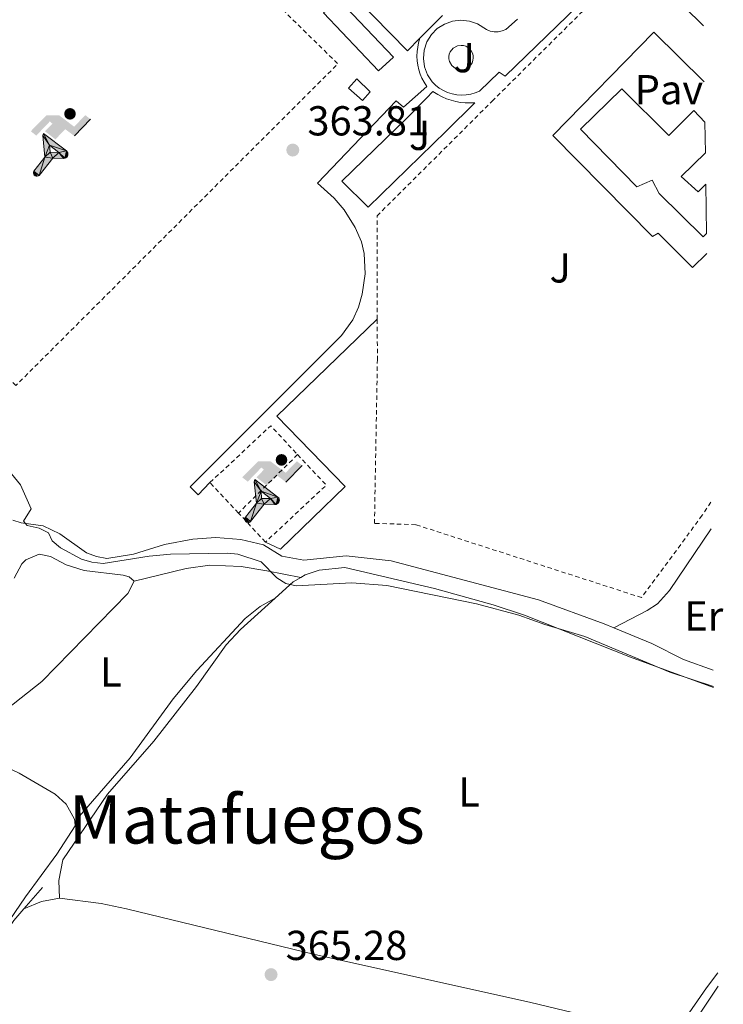
# Model space of a CAD drawing. Units: metres. Extents: x 605247 to 608737, y 4648254 to 4650619.
# Drawn here: x 608546 to 608714, y 4649603 to 4649839 of the extents above; entities that cross this region are included whole.
import ezdxf
from ezdxf.enums import TextEntityAlignment as Align

# ---------------------------------------------------------------- set-up
doc = ezdxf.new("R2010")
doc.units = ezdxf.units.M
doc.header["$MEASUREMENT"] = 0
doc.linetypes.add('DGN Style 2', pattern=[1.7399219301090239, 1.043953158065414, -0.6959687720436097])
for name, color, linetype, lineweight in [('Acequia sin especificar', 4, 'Continuous', 0), ('Caseta-cabaña', 1, 'Continuous', 0), ('Cota de punto acotado terreno', 7, 'Continuous', 0), ('Curva de nivel intermedia', 30, 'Continuous', 0), ('Estanque', 4, 'Continuous', 0), ('Etiqueta de uso rústico', 92, 'Continuous', 0), ('Instalación deportiva', 7, 'Continuous', 0), ('Línea  de muro-pared o tapia', 1, 'Continuous', 13), ('Línea de bordillo', 7, 'Continuous', 13), ('Línea de cambio de uso (parcela vista)', 92, 'Continuous', 0), ('Línea de muro de contención', 1, 'Continuous', 13), ('Línea de pavimento', 1, 'Continuous', 0), ('Pavimento', 7, 'Continuous', 0), ('Piscina', 1, 'Continuous', 0), ('Punto acotado terreno (símbolo)', 7, 'Continuous', 0), ('Tela metálica o alambrada', 7, 'DGN Style 2', 0), ('Texto de Área (paraje) menor', 7, 'Continuous', 0), ('Valla', 7, 'DGN Style 2', 0), ('Zona ajardinada', 92, 'Continuous', 0)]:
    doc.layers.add(name, color=color, linetype=linetype, lineweight=lineweight)
doc.styles.add('Style-Arial', font='arial.ttf')

# ---------------------------------------------------------------- blocks, each defined once
blk = doc.blocks.new('5PATER')
at = {"layer": 'Estanque', "linetype": 'Continuous', "lineweight": 0}
h = blk.add_hatch(color=51, dxfattribs=at)
edge = h.paths.add_edge_path()
edge.add_ellipse((0, 0), major_axis=(-0.1095731443231308, -0.1110710700762829), ratio=0.9994222409660317, start_angle=0, end_angle=360)
blk = doc.blocks.new('5IDEP')
at = {"layer": 'Instalación deportiva', "linetype": 'Continuous', "lineweight": 0, "extrusion": (0, 0, -1)}
blk.add_hatch(color=9, dxfattribs=at).paths.add_polyline_path([(0.05350000000000001, -0.0599), (-0.1825, 0.185), (-0.4003, 0.0217), (-0.7904, 0.421), (-0.6633, 0.5209), (-0.3957, 0.2441), (-0.0373, 0.5163), (0.2668, 0.5163), (0.6435000000000001, 0.1352), (0.5118, 0.0308), (0.1851, 0.3711), (0.1261, 0.3167), (0.303, 0.1352)])
at = {"layer": 'Instalación deportiva', "linetype": 'Continuous', "lineweight": 0}
h = blk.add_hatch(color=9, dxfattribs=at)
edge = h.paths.add_edge_path()
edge.add_arc((0.2963934144973755, 0.5525030456542969), 0.1391416391705219, 0, 360)
at = {"layer": 'Instalación deportiva', "linetype": 'Continuous', "lineweight": 0, "extrusion": (0.0002766427253148935, -0.0002347425745489742, 0.9999999341823611)}
blk.add_hatch(color=9, dxfattribs=at).paths.add_polyline_path([(-0.4861999260667179, -0.944300052504867), (-0.5139999250029341, -0.9436000543294807), (-0.5388999240501208, -0.934500056197206), (-0.5584999233001149, -0.9189000578998384), (-0.5733999227299574, -0.8967000594790969), (-0.5805999224544451, -0.8700000606823032), (-0.5783999225386294, -0.8427000612916062), (-0.5662999783301899, -0.8177000142461223), (-0.3029999884055227, -0.4865000062727009), (-0.3574999863200475, 0.03079997593540893), (-0.3393999870126549, 0.08069997573597308), (-0.3391999316917614, 0.08059992880320313), (-0.1939999372479267, -0.1961000541438848), (-0.1941999925688202, -0.1961000072083597), (-0.1804999930930589, -0.3685000015687125), (-0.1804999377645124, -0.3686000485144705), (-0.116999940194378, -0.5092000405169748), (-0.1171999955152715, -0.5091999935814496), (-0.443799983017726, -0.9221000034145604), (-0.443699927693006, -0.9221000503565796), (-0.4600999270654501, -0.9361000510358642)])
at = {"layer": 'Instalación deportiva', "linetype": 'Continuous', "lineweight": 0, "extrusion": (0.0007972181629654194, 0.0003002913643175388, 0.9999996371340828)}
blk.add_hatch(color=9, dxfattribs=at).paths.add_polyline_path([(0.1371001158762103, -0.5182999493943495), (0.1369999564643484, -0.5182000094331723), (-0.1171999627563623, -0.5091999489840537), (-0.1169998033762782, -0.5091998889736795), (-0.1804997831973448, -0.3685998801112189), (-0.1804999426409846, -0.3684999401739814), (0.03269998960864374, -0.3729999910106861), (-0.1941999382874194, -0.1960999446673092), (-0.1939997789073353, -0.196099884656935), (-0.3391541228806592, 0.08051322123485394), (-0.3393998921459843, 0.08070007761303571), (-0.3391997327659002, 0.08060013762791868), (-0.3391541228806592, 0.08051322123485394), (0.2095999333936308, -0.336700034996821), (0.2097000928054927, -0.3367999749579983), (0.2289000867041459, -0.354899978738352), (0.2418000826048036, -0.3802999806813616), (0.2470000809523555, -0.4084999806547636), (0.2443000818103574, -0.4363999787504497), (0.2347000848610308, -0.4612999753295539), (0.21840009004082, -0.483799970412903), (0.1956000972861693, -0.5014999641565867), (0.1690001057390768, -0.5118999573196972)])
at = {"layer": 'Instalación deportiva', "color": 9, "linetype": 'Continuous', "lineweight": 0, "flags": 128}
blk.add_lwpolyline([(0.7904, 0.421), (0.4003, 0.0217), (0.7904, 0.421)], close=True, dxfattribs=at)
at = {"layer": 'Instalación deportiva', "color": 9, "linetype": 'Continuous', "lineweight": 0}
mesh = blk.add_polyface(dxfattribs=at)
corners = [(-0.117, -0.5092, -0.0002), (-0.1805, -0.3686000000000001, -0.0002), (-0.1805, -0.3685), (-0.1942, -0.1961000000000001), (-0.194, -0.1961000000000001, -0.0002), (-0.3392, 0.08059999999999991, -0.0002), (-0.3394, 0.08069999999999991), (-0.3575, 0.03079999999999991), (-0.303, -0.4865), (-0.5663, -0.8177000000000001), (-0.5663, -0.8177000000000002, -0.0002000000000000001), (-0.5784000000000001, -0.8427, -0.0001999999999999999), (-0.5806000000000001, -0.87, -0.0002), (-0.5734, -0.8967, -0.0002000000000000001), (-0.5585, -0.9189, -0.0002000000000000001), (-0.5389000000000002, -0.9345, -0.0002), (-0.514, -0.9436, -0.0002), (-0.4862, -0.9443, -0.0002), (-0.4601, -0.9361, -0.0002), (-0.4437, -0.9221, -0.0002), (-0.4438000000000002, -0.9221), (-0.1172, -0.5092)]
mesh.append_faces([[corners[k] for k in face] for face in [(10, 8, 9), (7, 5, 6), (12, 10, 11), (1, 21, 0), (20, 18, 19)]], dxfattribs={"vtx0": -1, "color": 9})
mesh.append_faces([[corners[k] for k in face] for face in [(8, 3, 7), (5, 7, 4)]], dxfattribs={"vtx0": -1, "vtx1": -1, "color": 9})
mesh.append_faces([[corners[k] for k in face] for face in [(20, 10, 17), (10, 20, 8), (8, 21, 1)]], dxfattribs={"vtx0": -1, "vtx1": -1, "vtx2": -1, "color": 9})
mesh.append_faces([[corners[k] for k in face] for face in [(20, 17, 18), (8, 20, 21), (8, 1, 2), (8, 2, 3), (7, 3, 4), (10, 12, 13), (10, 13, 14), (10, 14, 15), (10, 15, 16), (10, 16, 17)]], dxfattribs={"vtx0": -1, "vtx2": -1, "color": 9})
mesh = blk.add_polyface(dxfattribs=at)
corners = [(0.1371, -0.5183, -0.0002), (0.169, -0.5119, -0.0002), (0.1956, -0.5015000000000002, -0.0002), (0.2184, -0.4838, -0.0002), (0.2347, -0.4613, -0.0002), (0.2443, -0.4364, -0.0002), (0.2470000000000001, -0.4085, -0.0002), (0.2418, -0.3802999999999999, -0.0002), (0.2289, -0.3548999999999999, -0.0002), (0.2097, -0.3367999999999999, -0.0002), (0.2096, -0.3366999999999999), (-0.3394000000000002, 0.08070000000000019), (-0.3392000000000002, 0.08060000000000009, -0.0002), (-0.1940000000000001, -0.1960999999999999, -0.0002), (-0.1942000000000002, -0.1960999999999999), (0.03269999999999996, -0.3729999999999999), (-0.1805000000000001, -0.3684999999999999), (-0.1805, -0.3685999999999999, -0.0002), (-0.117, -0.5092, -0.0002), (-0.1172000000000001, -0.5092), (0.137, -0.5181999999999999), (-0.3391547561802919, 0.08051354322341323)]
mesh.append_faces([[corners[k] for k in face] for face in [(21, 12, 11)]], dxfattribs={"color": 9})
mesh.append_faces([[corners[k] for k in face] for face in [(17, 15, 16), (20, 18, 19), (3, 1, 2), (1, 20, 0), (15, 13, 14), (13, 10, 21)]], dxfattribs={"vtx0": -1, "color": 9})
mesh.append_faces([[corners[k] for k in face] for face in [(18, 15, 17), (8, 1, 7), (7, 1, 6), (5, 1, 4), (4, 1, 3), (10, 1, 9)]], dxfattribs={"vtx0": -1, "vtx1": -1, "color": 9})
mesh.append_faces([[corners[k] for k in face] for face in [(15, 18, 20), (15, 20, 1), (15, 1, 10), (13, 15, 10)]], dxfattribs={"vtx0": -1, "vtx1": -1, "vtx2": -1, "color": 9})
mesh.append_faces([[corners[k] for k in face] for face in [(1, 8, 9), (1, 5, 6)]], dxfattribs={"vtx0": -1, "vtx2": -1, "color": 9})

msp = doc.modelspace()

# ---------------------------------------------------------------- linework, layer by layer
at = {"layer": 'Acequia sin especificar', "color": 4, "linetype": 'Continuous', "lineweight": 0, "extrusion": (0.04037128464832445, 0.04652654776574509, 0.9981009166055536), "elevation": 241264.2675203299, "flags": 128}
msp.add_lwpolyline([(2587626.419343005, -3903246.557880657), (2587626.419343005, -3903253.376062232)], dxfattribs=at)
at = {"layer": 'Acequia sin especificar', "color": 4, "linetype": 'Continuous', "lineweight": 0}
for points in [[(608544.2599999999, 4649719.210000001, 365.1600000000035), (608546.2599999999, 4649718.58, 365), (608551.5800000001, 4649717.890000001, 364.8099999999977), (608555.5199999996, 4649715.949999999, 364.8099999999977), (608561.9600000001, 4649711.4, 364.6900000000023), (608564.29, 4649710.52, 364.6100000000006), (608566.8300000001, 4649710.01, 364.3800000000047), (608573.2000000002, 4649711.07, 364.1100000000006), (608580.5999999996, 4649713.390000001, 363.8699999999953), (608587.4299999997, 4649714.640000001, 363.679999999993), (608592.9400000004, 4649715.060000001, 363.5200000000041), (608598.9199999999, 4649714.57, 363.4799999999959), (608604.3700000001, 4649713.300000001, 363.4499999999971), (608608.7100000001, 4649710.619999999, 363.4100000000035), (608614.0199999996, 4649709.65, 363.2899999999936), (608624.1399999997, 4649710.65, 363.0899999999965), (608634.9400000004, 4649709.470000001, 363.0899999999965), (608670.2199999997, 4649700.130000001, 362.6699999999983), (608685.9699999997, 4649694.439999999, 362.4700000000012), (608688.29, 4649693.480000001, 362.4499999999971)], [(608688.29, 4649693.480000001, 362.4499999999971), (608696.2699999996, 4649697.560000001, 362.25), (608698.7599999999, 4649699.189999999, 362.25), (608701.6100000005, 4649702.369999999, 362.25), (608711.5700000003, 4649717.17, 362.25)], [(608688.29, 4649693.480000001, 362.4499999999971), (608697.3799999999, 4649689.710000001, 362.3500000000058), (608704.9800000006, 4649685.869999999, 362.320000000007), (608712.0800000001, 4649683.300000001, 362.320000000007)], [(608517.4100000003, 4649581.49, 366.7400000000052), (608524.6900000004, 4649588.630000001, 366.5299999999988), (608527.79, 4649592.51, 366.4400000000023), (608534.9100000003, 4649605.789999999, 366.3000000000029), (608541.7000000002, 4649619.26, 366.4499999999971), (608544.5099999999, 4649623.359999999, 366.3099999999977), (608546.9100000003, 4649626.130000001, 366.0899999999965)]]:
    msp.add_polyline3d(points, dxfattribs=at)
at = {"layer": 'Caseta-cabaña', "color": 1, "linetype": 'Continuous', "lineweight": 0, "elevation": 362.1199999999954, "flags": 128}
for points in [[(608635.4699999997, 4649830.100000001), (608631.9100000003, 4649826.779999999), (608618.7300000006, 4649840.680000001), (608622.4800000006, 4649843.859999999), (608635.4699999997, 4649830.100000001)], [(608629.8899999997, 4649821.77), (608628.0499999998, 4649819.710000001), (608624.7100000001, 4649822.67), (608626.6600000003, 4649824.890000001), (608629.8899999997, 4649821.77)]]:
    msp.add_lwpolyline(points, close=True, dxfattribs=at)
for points in [[(608631.9100000003, 4649826.779999999), (608618.7300000006, 4649840.680000001), (608622.4800000006, 4649843.859999999), (608635.4699999997, 4649830.100000001), (608631.9100000003, 4649826.779999999)], [(608628.0499999998, 4649819.710000001), (608624.7100000001, 4649822.67), (608626.6600000003, 4649824.890000001), (608629.8899999997, 4649821.77), (608628.0499999998, 4649819.710000001)]]:
    msp.add_lwpolyline(points, dxfattribs=at)
at = {"layer": 'Curva de nivel intermedia', "color": 30, "linetype": 'Continuous', "lineweight": 0, "elevation": 365.0000000000001, "flags": 128}
for points in [[(608712.1399999997, 4649679.390000001), (608701.6400000011, 4649682.82), (608681.3500000001, 4649691.350000001), (608671.7700000001, 4649694.24), (608665.5300000017, 4649696.489999999), (608655.3400000016, 4649699.23), (608633.9100000006, 4649703.609999998), (608625.5100000009, 4649704.23), (608612.130000001, 4649703.489999999), (608609.6900000002, 4649704.039999999), (608607.5199999998, 4649705.390000001), (608603.7699999993, 4649709.210000002), (608598.1600000011, 4649711.08), (608595.6700000011, 4649711.359999999), (608582.0700000002, 4649711.050000001), (608576.9400000003, 4649710.589999998), (608565.9200000009, 4649708.880000001), (608563.2200000008, 4649709.140000001), (608560.7400000021, 4649709.859999999), (608555.6600000014, 4649712.630000002), (608553.7300000002, 4649714.259999999), (608552.8000000004, 4649716.179999999), (608550.5499999997, 4649717.27), (608547.750000001, 4649717.949999999), (608546.8200000012, 4649719.009999998), (608548.6600000008, 4649721.939999999), (608546.1500000008, 4649727.71), (608541.0400000011, 4649733.869999998)], [(608704.9500000014, 4649595.189999999), (608713.2400000016, 4649607.67)]]:
    msp.add_lwpolyline(points, dxfattribs=at)
at = {"layer": 'Línea  de muro-pared o tapia', "color": 1, "linetype": 'Continuous', "lineweight": 13, "extrusion": (0.004753817896475624, -0.004706120726794134, 0.9999776265712709), "elevation": -18625.69893586691, "flags": 128}
msp.add_lwpolyline([(608633.1839240659, 4649798.446370914), (608630.2239575131, 4649795.456337803), (608568.4718504864, 4649858.447035352)], dxfattribs=at)
at = {"layer": 'Línea  de muro-pared o tapia', "color": 1, "linetype": 'Continuous', "lineweight": 13, "elevation": 363.6199999999953, "flags": 128}
msp.add_lwpolyline([(608647.2199999997, 4649840.09), (608641.79, 4649834.609999999)], dxfattribs=at)
at = {"layer": 'Línea de bordillo', "color": 7, "linetype": 'Continuous', "lineweight": 13}
for points in [[(608665.1900000019, 4649839.210000002, 361.0899999999965), (608662.4099999992, 4649836.750000001, 361.020000000004), (608661.5100000006, 4649836.38, 360.9600000000065), (608660.5599999984, 4649836.180000001, 360.9400000000024), (608659.5799999972, 4649836.170000002, 360.9400000000024), (608658.6200000006, 4649836.350000003, 360.9799999999959), (608657.7199999975, 4649836.720000001, 361.0399999999935), (608655.5799999986, 4649838.050000002, 361.1199999999953), (608653.6499999972, 4649838.730000001, 361.1499999999942), (608651.629999999, 4649838.95, 361.1699999999984), (608649.6000000016, 4649838.720000001, 361.179999999993), (608647.6799999994, 4649838.030000002, 361.179999999993), (608645.9699999995, 4649836.930000001, 361.1699999999984), (608644.5399999989, 4649835.480000001, 361.1600000000034), (608643.4799999994, 4649833.739999998, 361.1300000000048), (608642.8400000002, 4649831.800000003, 361.1000000000059), (608642.6400000012, 4649829.770000001, 361.070000000007), (608642.9099999995, 4649827.75, 361.0299999999989), (608643.6299999993, 4649825.840000001, 360.9900000000054), (608644.7600000004, 4649824.149999999, 360.949999999997), (608645.5599999982, 4649823.36, 360.9199999999984), (608646.4499999977, 4649822.670000002, 360.8999999999941), (608647.4200000024, 4649822.090000001, 360.8699999999954), (608648.4400000017, 4649821.63, 360.8500000000059), (608649.5199999989, 4649821.29, 360.8300000000019), (608650.6200000008, 4649821.080000003, 360.8099999999976), (608651.7399999984, 4649820.989999998, 360.7899999999936), (608652.8700000016, 4649821.04, 360.7700000000041), (608653.9800000003, 4649821.210000002, 360.7599999999946), (608655.0599999977, 4649821.520000001, 360.7400000000052), (608656.1099999984, 4649821.949999999, 360.729999999996), (608660.7699999985, 4649826.520000001, 360.800000000003), (608662.2199999992, 4649825.52, 360.8800000000046), (608694.5199999998, 4649856.840000001, 360.729999999996)], [(608651.469999998, 4649827.06, 361.0599999999978), (608650.899999998, 4649827.16, 361.070000000007), (608650.3500000003, 4649827.360000002, 361.0800000000019), (608649.4299999995, 4649828.080000003, 361.0800000000019), (608648.8599999995, 4649829.090000001, 361.070000000007), (608648.73, 4649829.670000002, 361.0500000000029), (608648.73, 4649830.250000001, 361.0299999999989), (608648.8399999995, 4649830.830000003, 361.0099999999949), (608649.0599999984, 4649831.370000001, 360.9900000000054), (608649.8000000005, 4649832.27, 360.949999999997), (608650.8399999999, 4649832.810000001, 360.8999999999941), (608651.649999999, 4649832.920000002, 360.8800000000046), (608652.2300000002, 4649832.870000001, 360.8699999999954), (608652.789999999, 4649832.690000002, 360.8600000000006), (608653.3099999975, 4649832.41, 360.8500000000059), (608654.1200000012, 4649831.570000002, 360.8600000000006), (608654.3799999983, 4649831.050000002, 360.8600000000006), (608654.5399999992, 4649830.489999998, 360.8800000000046), (608654.5799999972, 4649829.9, 360.8899999999995), (608654.4999999988, 4649829.320000002, 360.9100000000035), (608654.3099999989, 4649828.77, 360.929999999993), (608654.0199999983, 4649828.260000002, 360.9600000000065), (608653.16, 4649827.480000001, 361), (608652.629999998, 4649827.230000001, 361.020000000004), (608652.0599999981, 4649827.090000001, 361.0399999999935), (608651.469999998, 4649827.06, 361.0599999999978)]]:
    msp.add_polyline3d(points, dxfattribs=at)
at = {"layer": 'Línea de cambio de uso (parcela vista)', "color": 92, "linetype": 'Continuous', "lineweight": 0, "extrusion": (-0.02631006293634867, 0.0446546939653289, 0.9986559662341924), "elevation": 191983.3726372618, "flags": 128}
msp.add_lwpolyline([(-2884698.557778263, -3692130.57280699), (-2884696.410547489, -3692130.572806989), (-2884690.808168768, -3692129.415157356)], dxfattribs=at)
at = {"layer": 'Línea de cambio de uso (parcela vista)', "color": 92, "linetype": 'Continuous', "lineweight": 0, "elevation": 367.1300000000045, "flags": 128}
msp.add_lwpolyline([(608559.0999999996, 4649647.100000001), (608559.04, 4649647.640000001), (608557.0199999996, 4649651.199999999), (608554.4100000003, 4649653.619999999), (608545.79, 4649658.680000001), (608541.2599999999, 4649660.800000001), (608531.9100000003, 4649664.470000001), (608531.1699999999, 4649665), (608531.2400000002, 4649665.730000001)], dxfattribs=at)
at = {"layer": 'Línea de cambio de uso (parcela vista)', "color": 92, "linetype": 'Continuous', "lineweight": 0, "extrusion": (-0.02506969854244114, 0.1326859653591228, 0.9908410290312514), "elevation": 602046.7810277363, "flags": 128}
msp.add_lwpolyline([(-1461204.165122191, -4414952.910428071), (-1461199.748336028, -4414952.910428072), (-1461195.263264922, -4414951.947704246)], dxfattribs=at)
at = {"layer": 'Línea de cambio de uso (parcela vista)', "color": 92, "linetype": 'Continuous', "lineweight": 0}
for points in [[(608573.3200000003, 4649704.630000001, 367.1999999999971), (608572.1100000005, 4649705.680000001, 367.3699999999953), (608570.7100000001, 4649706.039999999, 367.3699999999953), (608561.3600000005, 4649707.17, 367.3699999999953), (608557.04, 4649708.529999999, 367.3699999999953), (608553.3399999999, 4649710.52, 367.3699999999953), (608550.5599999996, 4649711.050000001, 367.3699999999953), (608547.3799999999, 4649709.75, 367.3699999999953), (608546.4000000004, 4649708.74, 367.3699999999953), (608544.5800000001, 4649705.359999999, 367.1100000000006)], [(608573.3200000003, 4649704.630000001, 367.1999999999971), (608585.8099999996, 4649707.640000001, 366.4100000000035), (608591.5099999999, 4649708.470000001, 366.0599999999977), (608598.9900000002, 4649708.119999999, 365.6300000000047), (608605.1200000001, 4649707.109999999, 365.2400000000052), (608613.25, 4649705.51, 365.3399999999965)], [(608712.1500000004, 4649679.15, 365.25), (608692.2400000002, 4649686.390000001, 365.1399999999995), (608666.8600000005, 4649696.439999999, 365.1399999999995), (608659.3700000001, 4649698.92, 365.2400000000052), (608645.2800000003, 4649702.9, 365.2899999999936), (608623.8399999999, 4649707.930000001, 365.3399999999965), (608617.6299999999, 4649707.27, 365.3399999999965), (608614.2800000003, 4649706.119999999, 365.3399999999965), (608613.25, 4649705.51, 365.3399999999965)], [(608531.2400000002, 4649665.730000001, 367.1300000000047), (608531.3700000001, 4649666.970000001, 367.1300000000047), (608531.7199999997, 4649667.58, 367.1300000000047), (608535.6200000001, 4649670.26, 367.1300000000047), (608538.9900000002, 4649671.609999999, 367.1300000000047), (608542.8099999996, 4649673.930000001, 367.1300000000047), (608551.2000000002, 4649680.630000001, 367.1300000000047), (608571.8600000005, 4649701.67, 367.1300000000047), (608573.3200000003, 4649704.630000001, 367.1999999999971)], [(608607.1600000003, 4649700.58, 365.3999999999942), (608598.8200000003, 4649693.029999999, 365.5299999999988), (608595.3899999997, 4649689.390000001, 365.5299999999988), (608588.2699999996, 4649679.42, 365.5299999999988), (608578.0899999999, 4649666.27, 365.5299999999988), (608566.9600000001, 4649653.630000001, 365.5299999999988), (608556.2300000006, 4649637.9, 365.679999999993), (608555.2800000003, 4649632.980000001, 365.7100000000065), (608555.4800000006, 4649628.720000001, 365.9600000000065)], [(608559.0999999996, 4649647.100000001, 367.1300000000047), (608572.3499999996, 4649662.34, 365.5399999999936), (608582.7199999997, 4649676.439999999, 365.3699999999953), (608588.3499999996, 4649683.26, 365.2799999999988), (608599.9199999999, 4649695.67, 365.2799999999988), (608603.5199999996, 4649698.52, 365.4199999999983), (608607.1600000003, 4649700.58, 365.3999999999942)], [(608510.9900000002, 4649633.310000001, 367.5899999999965), (608512.29, 4649632.289999999, 367.6399999999995), (608512.3700000001, 4649628.07, 367.6900000000023), (608511.3499999996, 4649622.92, 367.6900000000023), (608509.4600000001, 4649618.289999999, 367.6900000000023), (608499.0599999996, 4649596.710000001, 367.6900000000023), (608498.6799999997, 4649595, 367.6900000000023), (608500.0800000001, 4649593.029999999, 367.6900000000023), (608500.9400000004, 4649592.51, 367.6900000000023), (608509.1799999997, 4649590.52, 367.6900000000023), (608517.2999999998, 4649586, 367.4199999999983), (608525.79, 4649593.210000001, 367.0800000000018), (608528.7100000001, 4649597.26, 367.0800000000018), (608533.8399999999, 4649608.230000001, 367.0800000000018), (608536.9900000002, 4649614.060000001, 367.0800000000018), (608547.3499999996, 4649629.060000001, 367.0800000000018), (608554.8300000001, 4649639.27, 367.0800000000018), (608559.2100000001, 4649646.01, 367.1300000000047), (608559.0999999996, 4649647.100000001, 367.1300000000047)], [(608555.4800000006, 4649628.720000001, 365.9600000000065), (608565.4100000003, 4649627.439999999, 365.9600000000065), (608571.54, 4649626.140000001, 365.9600000000065), (608616.6200000001, 4649615.26, 365.9600000000065), (608668.0800000001, 4649603.77, 365.9499999999971), (608691.2999999998, 4649598.189999999, 365.8600000000006), (608694.29, 4649596.859999999, 365.8600000000006), (608697.1100000005, 4649594.689999999, 365.8600000000006), (608697.9800000006, 4649592.949999999, 365.8600000000006), (608698.2000000002, 4649592.039999999, 365.8699999999953)], [(608698.2000000002, 4649592.039999999, 365.8699999999953), (608701.6699999999, 4649595.310000001, 365.7799999999988), (608704.8399999999, 4649599.16, 365.3899999999995), (608710.4600000001, 4649607.27, 365.1900000000023), (608713.1900000004, 4649610.859999999, 365.1900000000023)]]:
    msp.add_polyline3d(points, dxfattribs=at)
at = {"layer": 'Línea de muro de contención', "color": 1, "linetype": 'Continuous', "lineweight": 13, "extrusion": (-0.001120058772038347, -0.007713543906917846, 0.9999696228929874), "elevation": -36187.39836184007, "flags": 128}
msp.add_lwpolyline([(608709.4728101959, 4649715.015109434), (608700.5127262092, 4649705.944839595), (608709.7526532077, 4649696.824568268)], dxfattribs=at)
at = {"layer": 'Línea de pavimento', "color": 1, "linetype": 'Continuous', "lineweight": 0}
for points in [[(608709.9299999997, 4649824.189999999, 360.6900000000023), (608697.8799999999, 4649836.08, 360.5500000000029), (608673.6799999997, 4649811.34, 360.9700000000012), (608697.5300000003, 4649787.140000001, 361.0399999999936), (608698.8700000001, 4649787.92, 361.0399999999936), (608707.1100000005, 4649779.710000001, 360.8999999999942), (608710.5599999996, 4649783.060000001, 360.8999999999942)], [(608641.79, 4649834.609999999, 360.7299999999959), (608641.4800000006, 4649833.560000001, 360.8500000000058), (608641.2699999996, 4649832.5, 360.9600000000065), (608641.1399999997, 4649831.41, 361.0500000000029), (608641.0999999996, 4649830.32, 361.1300000000047), (608641.1600000003, 4649829.24, 361.1999999999971), (608641.3099999996, 4649828.16, 361.2400000000052), (608641.5499999998, 4649827.09, 361.2700000000041), (608641.8799999999, 4649826.050000001, 361.2899999999936), (608642.29, 4649825.050000001, 361.2799999999988), (608642.79, 4649824.08, 361.2700000000041), (608643.4400000004, 4649823.100000001, 361.2200000000012), (608637.8899999997, 4649818.08, 363.6399999999995), (608636.1100000005, 4649819.630000001, 363.5), (608617.2400000002, 4649799.91, 363.6399999999995), (608621.25, 4649796.359999999, 363.929999999993), (608623.6900000004, 4649793.529999999, 363.8699999999953), (608626.3200000003, 4649789.310000001, 363.8600000000006), (608627.79, 4649785.880000001, 363.9100000000035), (608628.4400000004, 4649783.08, 363.9100000000035), (608628.6699999999, 4649778.189999999, 363.8600000000006), (608628, 4649773.34, 363.8600000000006), (608627.0700000003, 4649770.220000001, 363.8899999999995), (608625.7599999999, 4649767.220000001, 363.929999999993), (608622.9900000002, 4649763.439999999, 363.929999999993), (608586.7999999998, 4649727.210000001, 363.6399999999995), (608588.7000000002, 4649725.32, 363.570000000007), (608591.5099999999, 4649728.220000001, 363.5)], [(608644.9199999999, 4649821.91, 361.1100000000006), (608646.1299999999, 4649821.119999999, 361.0399999999936), (608647.1500000004, 4649820.59, 360.9900000000052), (608648.2000000002, 4649820.130000001, 360.9600000000065), (608649.2800000003, 4649819.76, 360.9400000000023), (608650.3899999997, 4649819.470000001, 360.929999999993), (608651.5199999996, 4649819.27, 360.9400000000023), (608652.6600000003, 4649819.15, 360.9499999999971), (608653.8099999996, 4649819.119999999, 360.9799999999959), (608654.9500000002, 4649819.180000001, 361.0200000000041), (608648.0700000003, 4649812.380000001, 361.9400000000023), (608629.4199999999, 4649794.210000001, 363.9400000000023), (608623.0700000003, 4649800.42, 363.9400000000023), (608638.7199999997, 4649815.58, 363.6499999999942), (608643.3799999999, 4649820.26, 361.7299999999959), (608644.9199999999, 4649821.91, 361.1100000000006)], [(608604.8200000003, 4649713.99, 363.429999999993), (608608.3799999999, 4649712.32, 363.429999999993), (608623.9199999999, 4649727.26, 363.5), (608607.54, 4649744.130000001, 363.8600000000006), (608631.5899999999, 4649767.32, 364)]]:
    msp.add_polyline3d(points, dxfattribs=at)
at = {"layer": 'Piscina', "color": 1, "linetype": 'Continuous', "lineweight": 0}
msp.add_polyline3d([(608710.0800000001, 4649814.529999999, 360.6100000000006), (608710.1900000004, 4649807.189999999, 360.6300000000047), (608704.4299999997, 4649801.539999999, 360.5800000000018), (608708.4400000004, 4649797.880000001, 360.5800000000018), (608710.3099999996, 4649799.699999999, 360.6100000000006), (608710.4900000002, 4649787.869999999, 360.7100000000065), (608709.6900000004, 4649787.09, 360.7200000000012), (608699.0999999996, 4649797.41, 360.6499999999942), (608697.4299999997, 4649800.630000001, 360.4400000000023), (608693.7599999999, 4649799.07, 360.6499999999942), (608680.2699999996, 4649812.83, 360.7200000000012), (608690.1500000004, 4649822.529999999, 360.7899999999936), (608701.4100000003, 4649811.32, 360.7200000000012), (608707.4000000004, 4649817.34, 360.5800000000018)], close=True, dxfattribs=at)
at = {"layer": 'Piscina', "color": 4, "linetype": 'Continuous', "lineweight": 0}
for points in [[(608710.4900000002, 4649787.869999999, 360.7100000000065), (608709.6900000004, 4649787.09, 360.7200000000012), (608699.0999999996, 4649797.41, 360.6499999999942), (608697.4299999997, 4649800.630000001, 360.4400000000023), (608693.7599999999, 4649799.07, 360.6499999999942), (608680.2699999996, 4649812.83, 360.7200000000012), (608690.1500000004, 4649822.529999999, 360.7899999999936), (608701.4100000003, 4649811.32, 360.7200000000012), (608707.4000000004, 4649817.34, 360.5800000000018), (608710.0800000001, 4649814.529999999, 360.6100000000006)], [(608710.1900000004, 4649807.189999999, 360.6300000000047), (608704.4299999997, 4649801.539999999, 360.5800000000018), (608708.4400000004, 4649797.880000001, 360.5800000000018), (608710.3099999996, 4649799.699999999, 360.6100000000006)]]:
    msp.add_polyline3d(points, dxfattribs=at)
at = {"layer": 'Tela metálica o alambrada', "color": 7, "linetype": 'DGN Style 2', "lineweight": 0, "extrusion": (-0.01035529114648702, -0.01023105688438913, 0.9998940410965054), "elevation": -53507.83100862003, "flags": 128}
msp.add_lwpolyline([(608583.6573555111, 4649430.833187286), (608569.4851121586, 4649416.832454507)], dxfattribs=at)
at = {"layer": 'Tela metálica o alambrada', "color": 7, "linetype": 'DGN Style 2', "lineweight": 0}
for points in [[(608631.5899999999, 4649767.32, 364.8399999999965), (608631.54, 4649792.09, 364.8899999999995), (608659.0700000003, 4649819.51, 362.1100000000006), (608698.4699999997, 4649858.640000001, 361.3300000000018), (608709.2400000002, 4649869.449999999, 361.3699999999953)], [(608711.4699999997, 4649723.529999999, 362.2899999999936), (608709.4400000004, 4649720.4, 362.2599999999948), (608694.9100000003, 4649700.689999999, 362.3999999999942), (608640.8200000003, 4649718.140000001, 363.1100000000006), (608630.9199999999, 4649718.460000001, 363.4700000000012), (608631.5999999996, 4649756.890000001, 364.8000000000029), (608631.6100000005, 4649757.5, 364.820000000007), (608631.5899999999, 4649767.32, 364.8399999999965)]]:
    msp.add_polyline3d(points, dxfattribs=at)
at = {"layer": 'Valla', "color": 7, "linetype": 'DGN Style 2', "lineweight": 0, "extrusion": (0.001884488587782106, -0.0009785718964948893, 0.9999977455473616), "elevation": -3038.550888209992, "flags": 128}
msp.add_lwpolyline([(608543.2420306682, 4649750.722867624), (608494.4218535274, 4649799.772891108), (608571.0118494445, 4649876.132927288), (608620.3820256091, 4649827.742904501), (608543.2420306682, 4649750.722867624)], dxfattribs=at)
at = {"layer": 'Valla', "color": 7, "linetype": 'DGN Style 2', "lineweight": 0, "extrusion": (-0.0204989562158884, -0.01483713706145063, 0.9996797748068522), "elevation": -81098.56272183942, "flags": 128}
msp.add_lwpolyline([(-3409780.478277987, 3218256.731947241), (-3409782.970022484, 3218276.490813842), (-3409773.606795802, 3218277.676345838)], dxfattribs=at)
at = {"layer": 'Valla', "color": 7, "linetype": 'DGN Style 2', "lineweight": 0, "extrusion": (-0.02106112682537292, -0.01423600228980362, 0.9996768303685198), "elevation": -78645.59051488129, "flags": 128}
msp.add_lwpolyline([(-3511424.585017133, 3107113.85104772), (-3511414.662269539, 3107115.42454071), (-3511411.5373183, 3107095.755878331)], dxfattribs=at)
at = {"layer": 'Valla', "color": 7, "linetype": 'DGN Style 2', "lineweight": 0, "extrusion": (-0.002053042963602265, 0.002194528329266715, 0.9999954845198061), "elevation": 9320.19413355621, "flags": 128}
msp.add_lwpolyline([(608597.7982371419, 4649711.672983551), (608590.9781899233, 4649718.963001107)], dxfattribs=at)
at = {"layer": 'Valla', "color": 7, "linetype": 'DGN Style 2', "lineweight": 0, "extrusion": (-0.002875355128110482, 0.003074724898074004, 0.9999911391605869), "elevation": 12912.40314276704, "flags": 128}
msp.add_lwpolyline([(608603.3558236043, 4649696.266923462), (608596.8657354183, 4649703.206956267)], dxfattribs=at)

# ---------------------------------------------------------------- block references
at = {"layer": 'Instalación deportiva', "color": 7, "linetype": 'Continuous', "lineweight": 0, "xscale": 10, "yscale": 10, "zscale": 10}
for p in [(608555.0099999999, 4649811, 364.1199999999953), (608605.6799999997, 4649728.130000001, 363.6300000000047)]:
    msp.add_blockref('5IDEP', p, dxfattribs=at)
at = {"layer": 'Punto acotado terreno (símbolo)', "color": 7, "linetype": 'Continuous', "lineweight": 0, "xscale": 10, "yscale": 10, "zscale": 10}
for p in [(608611.350000001, 4649807.850000002, 363.8099999999981), (608606.1400000007, 4649610.399999999, 365.2799999999993)]:
    msp.add_blockref('5PATER', p, dxfattribs=at)

# ---------------------------------------------------------------- texts
at = {"layer": 'Cota de punto acotado terreno', "color": 7, "linetype": 'Continuous', "lineweight": 0, "style": 'Style-Arial'}
for s, p in [('363.81', (608614.8500000017, 4649811.350000001, 363.8099999999977)), ('365.28', (608609.6400000015, 4649613.899999999, 365.2799999999988))]:
    msp.add_text(s, height=7.000000000000002, dxfattribs=at).set_placement(p)
at = {"layer": 'Etiqueta de uso rústico', "color": 92, "linetype": 'Continuous', "lineweight": 0, "style": 'Style-Arial'}
for s, p in [('Er', (608709.8054566076, 4649696.280009999, 363.929999999993)), ('L', (608567.7814203799, 4649682.870010001, 366.4700000000012)), ('L', (608653.5614203815, 4649654.150009996, 365.4700000000012))]:
    msp.add_text(s, height=7.000000000000002, dxfattribs=at).set_placement(p, align=Align.MIDDLE_CENTER)
at = {"layer": 'Pavimento', "color": 7, "linetype": 'Continuous', "lineweight": 0, "style": 'Style-Arial'}
msp.add_text('Pav', height=7.000000000000002, dxfattribs=at).set_placement((608701.4557062574, 4649822.310009997, 360.7400000000052), align=Align.MIDDLE_CENTER)
at = {"layer": 'Texto de Área (paraje) menor', "color": 7, "linetype": 'Continuous', "lineweight": 0, "style": 'Style-Arial'}
msp.add_text('Matafuegos', height=11.5, dxfattribs=at).set_placement((608600.2937975731, 4649647.550010001, 365.7299999999959), align=Align.MIDDLE_CENTER)
at = {"layer": 'Zona ajardinada', "color": 92, "linetype": 'Continuous', "lineweight": 0, "style": 'Style-Arial'}
for p in [(608652.3769051364, 4649829.970009997, 360.9700000000012), (608641.736905137, 4649811.37001, 363.0399999999936), (608675.4069051334, 4649779.630009997, 362.0899999999965)]:
    msp.add_text('J', height=7.000000000000002, dxfattribs=at).set_placement(p, align=Align.MIDDLE_CENTER)

doc.saveas('drawing.dxf')
